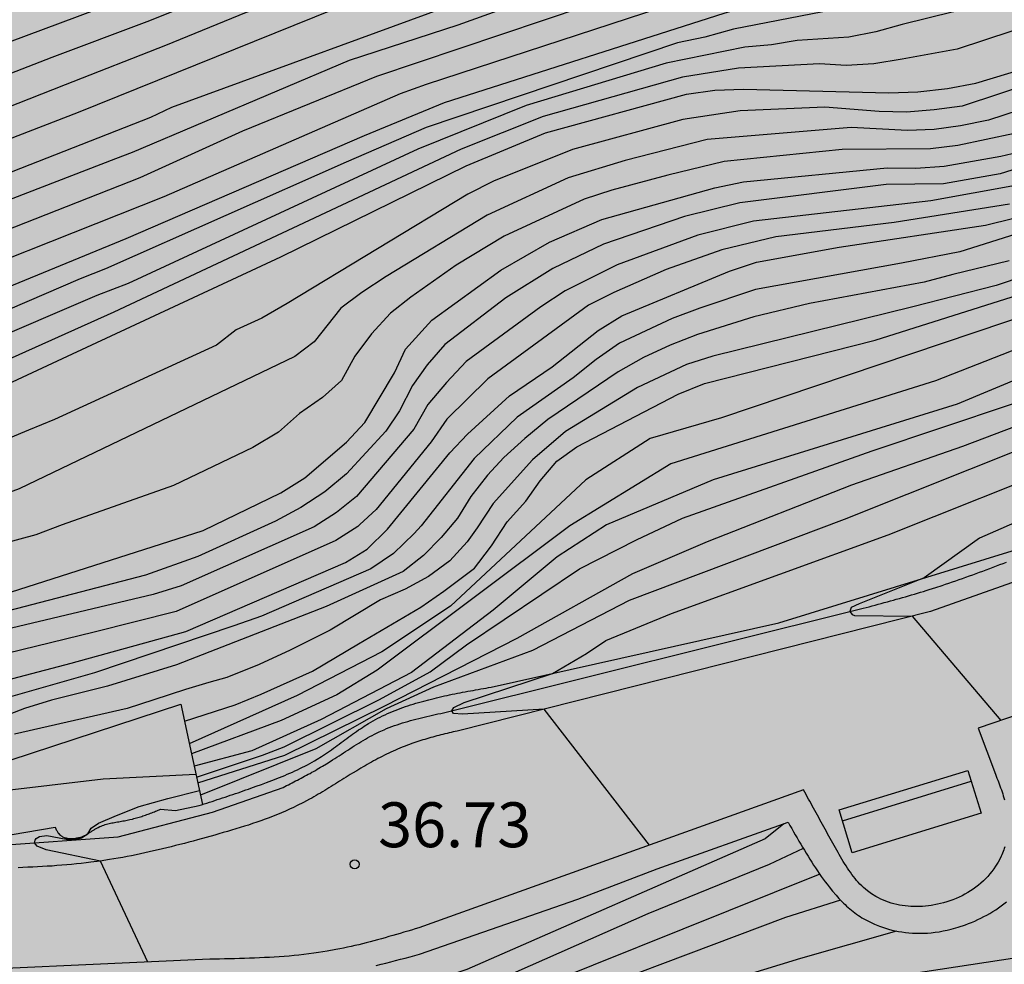
# Model space of a CAD drawing. Units: millimetres. Extents: x 581694 to 582044, y 4797040 to 4797290.
# Drawn here: x 581886 to 581903, y 4797223 to 4797239 of the extents above; entities that cross this region are included whole.
import ezdxf

# ---------------------------------------------------------------- set-up
doc = ezdxf.new("R2010")
doc.units = ezdxf.units.MM
for name, color, linetype in [('020104', 34, 'Continuous'), ('020107', 3, 'Continuous'), ('020204', 9, 'Continuous'), ('020308', 9, 'Continuous'), ('070105', 6, 'Continuous'), ('090202', 1, 'Continuous'), ('100115', 4, 'Continuous'), ('990504', 63, 'Continuous')]:
    doc.layers.add(name, color=color, linetype=linetype)
doc.layers.add('020105', color=24, linetype='Continuous', lineweight=30)
doc.styles.add('ARIAL', font='ARIAL.TTF', dxfattribs={"height": 1})

# ---------------------------------------------------------------- blocks, each defined once
blk = doc.blocks.new('COTAPU')
blk.add_circle((0, 0), 0.075)
blk = doc.blocks.new('BANCO')
blk.add_line((1.125, 0.1875), (-1.125, 0.1875))
blk.add_lwpolyline([(1.125, 0.75), (1.125, 0), (-1.125, 0), (-1.125, 0.75)], close=True)

msp = doc.modelspace()

# ---------------------------------------------------------------- hatches: boundary and pattern name
at = {"layer": '990504'}
msp.add_hatch(color=256, dxfattribs=at).paths.add_polyline_path([(582011.042, 4797290.145), (581836.901, 4797290.148), (581824.548, 4797276.81), (581811.749, 4797264.715), (581811.621, 4797264.459), (581812.772, 4797262.731), (581814.436, 4797262.475), (581817.764, 4797262.603), (581820.644, 4797262.987), (581823.716, 4797263.498), (581827.364, 4797264.202), (581832.74, 4797265.994), (581832.932, 4797266.57), (581847.716, 4797272.33), (581853.604, 4797276.361), (581861.091, 4797280.265), (581869.283, 4797281.289), (581876.195, 4797280.713), (581879.587, 4797278.409), (581877.987, 4797276.233), (581869.603, 4797273.033), (581864.099, 4797270.537), (581856.035, 4797268.49), (581847.908, 4797265.098), (581842.404, 4797263.754), (581834.596, 4797259.914), (581827.876, 4797258.059), (581819.556, 4797256.779), (581815.844, 4797256.075), (581812.452, 4797255.179), (581811.556, 4797253.259), (581815.716, 4797252.555), (581820.196, 4797252.491), (581839.332, 4797252.874), (581856.099, 4797256.522), (581854.051, 4797251.978), (581848.995, 4797250.122), (581837.347, 4797247.755), (581832.932, 4797247.051), (581825.891, 4797246.255), (581824.029, 4797246.085), (581817.291, 4797245.653), (581810.489, 4797245.435), (581802.423, 4797245.331), (581795.518, 4797245.6), (581788.422, 4797246.992), (581783.156, 4797248.412), (581770.974, 4797251.34), (581767.625, 4797252.258), (581764.363, 4797252.73), (581762.623, 4797252.902), (581761.157, 4797252.658), (581759.721, 4797252.244), (581757.457, 4797249.812), (581755.941, 4797248.732), (581755.017, 4797247.654), (581752.793, 4797245.597), (581751.319, 4797246.183), (581750.089, 4797246.595), (581749.577, 4797247.279), (581748.973, 4797250.606), (581746.765, 4797255.452), (581746.481, 4797255.78), (581746.123, 4797255.758), (581745.781, 4797255.7), (581745.233, 4797255.394), (581744.137, 4797253.998), (581732.663, 4797242.497), (581729.471, 4797238.247), (581729.497, 4797238.091), (581729.751, 4797237.501), (581730.059, 4797237.185), (581731.205, 4797236.543), (581739.053, 4797234.269), (581743.021, 4797232.885), (581744.911, 4797231.019), (581751.16, 4797224.671), (581752.59, 4797222.731), (581754.176, 4797219.901), (581754.454, 4797216.945), (581755.954, 4797215.261), (581759.75, 4797213.751), (581762.066, 4797213.069), (581766.036, 4797212.931), (581771.964, 4797213.245), (581776.605, 4797214.065), (581782.123, 4797214.911), (581791.939, 4797216.217), (581799.759, 4797218.172), (581806.685, 4797220.114), (581813.839, 4797222.998), (581822.344, 4797225.136), (581824.995, 4797225.292), (581825.827, 4797224.332), (581826.595, 4797222.156), (581826.659, 4797220.236), (581827.427, 4797218.316), (581828.579, 4797216.012), (581830.435, 4797215.628), (581834.147, 4797215.628), (581846.179, 4797219.659), (581857.314, 4797220.939), (581864.162, 4797208.523), (581868.77, 4797202.571), (581876.833, 4797199.627), (581904.481, 4797207.242), (581936.096, 4797223.177), (581959.584, 4797237.128), (581980.192, 4797254.919), (581992.288, 4797268.231), (582004.256, 4797284.678)])

# ---------------------------------------------------------------- linework, layer by layer
at = {"layer": '020104', "flags": 128}
for points, elevation in [([(581836.448, 4797224.514), (581837.602, 4797224.518), (581838.7, 4797224.636), (581839.671, 4797224.76), (581842.064, 4797225.244), (581850.743, 4797227.153), (581856.441, 4797228.686), (581860.69, 4797230.088), (581867.798, 4797232.225), (581870.163, 4797232.994), (581878.573, 4797235.84), (581880.386, 4797236.5), (581885.393, 4797238.489), (581887.761, 4797239.367), (581889.591, 4797240.089), (581894.226, 4797241.698), (581894.687, 4797241.837), (581902.58, 4797244.763), (581904.427, 4797245.492), (581907.532, 4797247), (581908.406, 4797247.343), (581912.301, 4797249.405), (581912.725, 4797249.649), (581919.046, 4797252.641)], 52), ([(581916.922, 4797251.085), (581912.901, 4797249.258), (581912.513, 4797249.019), (581912.114, 4797248.782), (581908.493, 4797246.942), (581908.072, 4797246.8), (581903.547, 4797244.708), (581896.63, 4797241.985), (581894.333, 4797241.206), (581891.059, 4797240.149), (581888.308, 4797239.048), (581886.718, 4797238.455), (581881.595, 4797236.457), (581877.448, 4797234.839), (581868.452, 4797231.931)], 51.5), ([(581923.075, 4797250.919), (581915.028, 4797247.125), (581911.073, 4797245.181), (581909.075, 4797244.214), (581904.545, 4797242.181), (581901.799, 4797241.058), (581898.577, 4797239.839), (581892.973, 4797238.003), (581892.538, 4797237.844), (581888.589, 4797236.124), (581884.014, 4797234.312), (581879.925, 4797232.636), (581879.478, 4797232.448), (581873.385, 4797230.46)], 48.5), ([(581918.272, 4797250.643), (581915.598, 4797249.437), (581910.673, 4797247.071), (581909.349, 4797246.491), (581908.839, 4797246.259), (581903.907, 4797243.973), (581901.183, 4797242.796), (581897.019, 4797241.129), (581893.751, 4797239.992), (581891.424, 4797239.256), (581887.161, 4797237.535), (581881.6, 4797235.387), (581877.884, 4797234.07), (581869.499, 4797231.189)], 50.5), ([(581916.97, 4797250.564), (581912.902, 4797248.746), (581912.085, 4797248.289), (581908.666, 4797246.601), (581908.273, 4797246.468), (581903.768, 4797244.343), (581901.08, 4797243.222), (581896.958, 4797241.612), (581894.663, 4797240.813), (581889.968, 4797239.205), (581888.619, 4797238.655), (581886.94, 4797237.995), (581882.379, 4797236.197), (581879.172, 4797234.984), (581877.327, 4797234.393), (581869.768, 4797231.796)], 51), ([(581917.669, 4797249.324), (581914.078, 4797247.767), (581912.367, 4797246.948), (581910.656, 4797246.067), (581909.033, 4797245.35), (581904.558, 4797243.267), (581901.814, 4797242.068), (581899.103, 4797241.007), (581893.498, 4797238.994), (581891.686, 4797238.401), (581888.063, 4797236.865), (581887.785, 4797236.758), (581879.447, 4797233.539), (581877.569, 4797232.904), (581870.051, 4797230.342)], 49.5), ([(581873.106, 4797229.852), (581878.755, 4797231.7), (581880.159, 4797232.175), (581882.905, 4797233.353), (581887.961, 4797235.431), (581891.941, 4797237.15), (581893.277, 4797237.701), (581897.95, 4797239.196), (581898.892, 4797239.481), (581904.027, 4797241.43), (581905.392, 4797241.99), (581910.778, 4797244.49), (581912.474, 4797245.412), (581912.895, 4797245.642), (581920.998, 4797249.35)], 48), ([(581917.094, 4797248.556), (581914.386, 4797247.357), (581913.02, 4797246.764), (581910.865, 4797245.607), (581909.054, 4797244.782), (581904.548, 4797242.72), (581901.855, 4797241.579), (581898.632, 4797240.331), (581896.32, 4797239.543), (581892.141, 4797238.133), (581889.906, 4797237.221), (581888.187, 4797236.441), (581882.613, 4797234.248), (581876.992, 4797232.218), (581872.771, 4797230.767)], 49), ([(581863.301, 4797225.11), (581876.52, 4797229.284), (581880.701, 4797230.715), (581882.956, 4797231.588), (581886.979, 4797233.463), (581890.546, 4797235.121), (581893.639, 4797236.645), (581894.963, 4797237.192), (581897.318, 4797237.838), (581897.792, 4797237.909), (581898.273, 4797237.926), (581900.699, 4797237.865), (581901.185, 4797237.881), (581901.678, 4797237.935), (581902.152, 4797238.026), (581903.996, 4797238.58), (581905.373, 4797239.129), (581905.807, 4797239.355), (581909.645, 4797241.593), (581911.739, 4797242.806), (581914.907, 4797244.16), (581915.784, 4797244.556), (581920.184, 4797246.893)], 46), ([(581917.53, 4797246.65), (581910.952, 4797243.484), (581908.063, 4797241.954), (581905.405, 4797240.599), (581902.694, 4797239.539), (581901.778, 4797239.214), (581900.92, 4797239.003), (581900.484, 4797238.881), (581900.029, 4797238.792), (581899.166, 4797238.737), (581898.74, 4797238.667), (581898.292, 4797238.623), (581896.982, 4797238.356), (581894.642, 4797237.649), (581892.831, 4797236.922), (581887.993, 4797234.68), (581887.474, 4797234.476), (581879.704, 4797231.15), (581879.243, 4797231.004), (581874.502, 4797229.505)], 47), ([(581917.925, 4797246.261), (581913.535, 4797244.135), (581911.813, 4797243.366), (581911.389, 4797243.16), (581908.552, 4797241.564), (581905.045, 4797239.709), (581904.138, 4797239.349), (581901.842, 4797238.594), (581900.924, 4797238.425), (581900.451, 4797238.349), (581899.988, 4797238.319), (581899.54, 4797238.349), (581898.19, 4797238.275), (581897.253, 4797238.123), (581894.923, 4797237.469), (581893.557, 4797236.924), (581887.753, 4797234.197), (581882.827, 4797231.987), (581880.534, 4797231.083), (581877.26, 4797229.921), (581868.242, 4797227.06)], 46.5), ([(581920.901, 4797241.975), (581912.834, 4797238.049), (581908.421, 4797236), (581907.389, 4797235.628), (581897.903, 4797232.435), (581896.715, 4797232.09), (581895.641, 4797231.399), (581893.379, 4797229.29), (581892.229, 4797228.523), (581890.817, 4797227.795), (581889.016, 4797226.99)], 39.5), ([(581920.768, 4797241.501), (581912.709, 4797237.634), (581908.206, 4797235.594), (581907.754, 4797235.418), (581905.654, 4797234.691), (581901.477, 4797233.054), (581897.06, 4797231.668), (581895.373, 4797230.632), (581892.152, 4797228.216), (581891.478, 4797227.805), (581890.549, 4797227.375), (581889.053, 4797226.819)], 39), ([(581917.337, 4797239.43), (581912.872, 4797237.329), (581908.843, 4797235.519), (581908.119, 4797235.208), (581907.069, 4797234.845), (581901.841, 4797232.661), (581897.765, 4797231.399), (581895.985, 4797230.648), (581895.162, 4797230.111), (581894.088, 4797229.222), (581892.727, 4797228.177), (581891.219, 4797227.392), (581890.062, 4797226.871), (581889.097, 4797226.615)], 38.5), ([(581889.136, 4797226.433), (581890.239, 4797226.8), (581890.602, 4797226.939), (581892.195, 4797227.73), (581893.039, 4797228.19), (581893.648, 4797228.639), (581895.533, 4797229.91), (581896.485, 4797230.396), (581897.251, 4797230.758), (581900.418, 4797231.884), (581902.747, 4797232.661), (581904.009, 4797233.049), (581905.002, 4797233.372), (581906.022, 4797233.822), (581907.011, 4797234.274), (581908.197, 4797234.831), (581908.625, 4797235.002), (581909.48, 4797235.301), (581912.288, 4797236.625), (581913.143, 4797236.926), (581917.284, 4797239.011)], 38), ([(581905.629, 4797238.866), (581901.926, 4797237.642), (581901.458, 4797237.578), (581900.992, 4797237.539), (581900.536, 4797237.553), (581899.631, 4797237.623), (581898.218, 4797237.562), (581897.261, 4797237.42), (581895.416, 4797236.915), (581894.099, 4797236.388), (581893.665, 4797236.172), (581890.648, 4797234.343), (581890.229, 4797234.101), (581889.8, 4797233.902), (581889.469, 4797233.65), (581886.764, 4797232.405), (581886.328, 4797232.228), (581884.179, 4797231.33), (581879.544, 4797229.712), (581874.309, 4797228.14)], 45.5), ([(581918.609, 4797238.156), (581916.266, 4797237.568), (581915.386, 4797237.16), (581914.596, 4797236.773), (581909.698, 4797234.407), (581909.09, 4797234.207), (581908.902, 4797234.111), (581905.215, 4797232.835), (581899.953, 4797230.736), (581896.361, 4797229.38), (581894.746, 4797228.545), (581893.092, 4797227.935), (581892.306, 4797227.572), (581891.127, 4797226.907), (581889.202, 4797226.129)], 37), ([(581896.699, 4797225.295), (581894.943, 4797227.569), (581893.578, 4797227.481), (581893.429, 4797227.493), (581893.4, 4797227.541), (581893.435, 4797227.594), (581893.608, 4797227.678), (581895.08, 4797228.162), (581895.651, 4797228.497), (581895.973, 4797228.713), (581897.071, 4797229.165), (581900.685, 4797230.478), (581909.993, 4797234.189), (581914.372, 4797236.145), (581914.633, 4797236.322), (581914.827, 4797236.428), (581915.012, 4797236.615), (581915.198, 4797236.735), (581915.724, 4797237.075), (581915.778, 4797237.1), (581916.733, 4797237.364)], 36.5), ([(581902.797, 4797237.186), (581901.85, 4797236.983), (581901.397, 4797236.928), (581899.918, 4797236.917), (581897.949, 4797236.718), (581897.009, 4797236.486), (581896.072, 4797236.238), (581895.611, 4797236.084), (581894.275, 4797235.471), (581893.471, 4797234.984), (581892.714, 4797234.45), (581892.376, 4797234.182), (581892.059, 4797233.836), (581891.779, 4797233.466), (581891.555, 4797233.06), (581891.243, 4797232.771), (581890.859, 4797232.505), (581890.506, 4797232.192), (581890.078, 4797231.936), (581888.751, 4797231.306), (581886.894, 4797230.645), (581886.455, 4797230.481), (581885.111, 4797230.118)], 44.5), ([(581903.958, 4797236.952), (581902.558, 4797236.51), (581901.61, 4797236.341), (581900.656, 4797236.331), (581898.211, 4797236.028), (581897.287, 4797235.796), (581895.931, 4797235.333), (581895.089, 4797234.931), (581894.304, 4797234.439), (581893.281, 4797233.66), (581892.989, 4797233.321), (581892.746, 4797232.973), (581892.524, 4797232.549), (581892.298, 4797232.21), (581891.641, 4797231.499), (581891.28, 4797231.196), (581890.88, 4797230.938), (581890.454, 4797230.708), (581889.159, 4797230.119), (581888.285, 4797229.807), (581884.493, 4797228.819)], 43.5), ([(581916.536, 4797236.953), (581916.33, 4797236.927), (581916.126, 4797236.923), (581915.912, 4797236.897), (581915.55, 4797236.729), (581915.384, 4797236.603), (581915.258, 4797236.435), (581914.972, 4797236.157), (581914.743, 4797236.001), (581914.249, 4797235.712), (581910.413, 4797234.016), (581902.213, 4797230.426), (581901.29, 4797229.759), (581900.203, 4797229.327), (581900.071, 4797229.268), (581900.046, 4797229.196), (581900.084, 4797229.149), (581900.124, 4797229.129), (581901.086, 4797229.123), (581902.568, 4797227.376)], 36), ([(581872.106, 4797226.024), (581878.738, 4797228.022), (581881.693, 4797228.533), (581886.029, 4797229.521), (581889.249, 4797230.551), (581890.544, 4797231.18), (581890.943, 4797231.431), (581891.639, 4797232.027), (581891.949, 4797232.353), (581892.441, 4797233.187), (581892.625, 4797233.581), (581893.064, 4797234.063), (581894.216, 4797234.899), (581895.034, 4797235.368), (581895.904, 4797235.748), (581897.793, 4797236.275), (581898.272, 4797236.374), (581900.669, 4797236.608), (581901.147, 4797236.604), (581901.623, 4797236.636), (581902.571, 4797236.806), (581903.042, 4797236.918)], 44), ([(581906.101, 4797236.537), (581901.884, 4797235.206), (581900.91, 4797235.015), (581898.474, 4797234.576), (581897.544, 4797234.265), (581897.081, 4797234.091), (581896.2, 4797233.68), (581895.811, 4797233.407), (581895.425, 4797233.101), (581894.49, 4797232.444), (581893.772, 4797231.754), (581892.886, 4797230.629), (581892.774, 4797230.504), (581892.426, 4797230.166), (581892.047, 4797229.914), (581890.222, 4797229.118), (581889.761, 4797228.96), (581887.431, 4797228.175), (581885.01, 4797227.483), (581881.612, 4797226.926), (581877.25, 4797225.986), (581874.381, 4797225.278)], 41.5), ([(581902.817, 4797236.314), (581901.403, 4797236.058), (581898.437, 4797235.718), (581897.508, 4797235.486), (581896.159, 4797234.992), (581895.291, 4797234.553), (581894.885, 4797234.287), (581893.641, 4797233.373), (581893.309, 4797233.022), (581893, 4797232.657), (581892.768, 4797232.242), (581891.809, 4797231.119), (581891.476, 4797230.85), (581891.099, 4797230.612), (581888.878, 4797229.625), (581888.414, 4797229.485), (581881.214, 4797227.771), (581876.851, 4797226.77), (581874.037, 4797226.092)], 43), ([(581874.079, 4797225.51), (581876.433, 4797226.069), (581881.296, 4797227.103), (581884.641, 4797227.705), (581887.044, 4797228.337), (581888.96, 4797228.863), (581891.624, 4797230.019), (581891.986, 4797230.24), (581892.324, 4797230.576), (581893.365, 4797231.849), (581893.663, 4797232.162), (581894.361, 4797232.799), (581895.076, 4797233.288), (581895.843, 4797233.892), (581896.237, 4797234.14), (581898.037, 4797234.886), (581898.491, 4797235.035), (581899.871, 4797235.287), (581902.313, 4797235.654), (581903.711, 4797235.999)], 42), ([(581906.716, 4797236.071), (581902.494, 4797234.646), (581901.1, 4797234.287), (581897.757, 4797233.466), (581897.32, 4797233.325), (581896.503, 4797232.941), (581895.301, 4797232.203), (581894.748, 4797231.734), (581894.092, 4797231.005), (581893.826, 4797230.596), (581893.656, 4797230.362), (581893.365, 4797230.047), (581893.012, 4797229.785), (581892.62, 4797229.569), (581892.21, 4797229.395), (581891.371, 4797228.886), (581890.7, 4797228.55), (581890.18, 4797228.315), (581889.643, 4797228.097), (581889.341, 4797228.013), (581888.955, 4797227.895), (581888.421, 4797227.721), (581887.978, 4797227.578), (581886.096, 4797227.147)], 40.5), ([(581902.708, 4797235.059), (581901.768, 4797234.828), (581901.288, 4797234.699), (581899.375, 4797234.343), (581898.442, 4797234.119), (581897.503, 4797233.825), (581897.046, 4797233.649), (581896.603, 4797233.439), (581896.176, 4797233.201), (581895.002, 4797232.406), (581894.619, 4797232.089), (581894.27, 4797231.771), (581893.998, 4797231.478), (581893.72, 4797231.121), (581893.493, 4797230.755), (581893.223, 4797230.432), (581892.926, 4797230.133), (581892.586, 4797229.864), (581891.304, 4797229.28), (581888.8, 4797228.307), (581887.65, 4797227.95), (581886.716, 4797227.72), (581886.262, 4797227.576), (581885.378, 4797227.237)], 41), ([(581888.324, 4797223.342), (581887.532, 4797225.03), (581886.626, 4797225.219), (581886.475, 4797225.278), (581886.45, 4797225.308), (581886.432, 4797225.333), (581886.442, 4797225.378), (581886.458, 4797225.404), (581886.515, 4797225.441), (581886.635, 4797225.454), (581886.957, 4797225.396), (581887.151, 4797225.398), (581887.218, 4797225.418), (581887.32, 4797225.486), (581887.375, 4797225.579), (581887.5, 4797225.66), (581887.801, 4797225.793), (581888.18, 4797225.94), (581888.655, 4797226.076), (581889.185, 4797226.208)], 37), ([(581899.27, 4797225.241), (581898.698, 4797224.971), (581896.675, 4797224.146), (581893.991, 4797222.963), (581892.687, 4797222.447), (581886.117, 4797220.473), (581882.65, 4797219.702), (581874.888, 4797217.501), (581867.652, 4797214.641), (581864.411, 4797213.496), (581856.17, 4797209.969), (581855.723, 4797209.847), (581855.269, 4797209.744), (581854.792, 4797209.694), (581850.333, 4797209.771), (581849.858, 4797209.788), (581847.536, 4797209.499), (581846.977, 4797209.338), (581845.015, 4797208.693), (581843.411, 4797208.132), (581839.719, 4797207.128)], 34.5), ([(581899.546, 4797224.809), (581898.781, 4797224.502), (581894.235, 4797222.679), (581886.731, 4797220.07), (581882.981, 4797218.987), (581875.769, 4797217.281), (581866.872, 4797214.019), (581864.593, 4797213.197), (581861.891, 4797212.081), (581859.701, 4797211.074), (581858.823, 4797210.64), (581856.101, 4797209.562), (581855.647, 4797209.438), (581854.698, 4797209.31), (581851.726, 4797209.332), (581849.762, 4797209.433), (581849.272, 4797209.381), (581847.846, 4797209.16), (581847.308, 4797209.007), (581845.918, 4797208.553), (581844.073, 4797207.991), (581840.775, 4797207.028)], 34), ([(581899.894, 4797224.376), (581898.973, 4797224.089), (581894.479, 4797222.395), (581890.382, 4797220.787), (581887.539, 4797219.889), (581884.851, 4797218.932), (581876.044, 4797216.895), (581865.659, 4797213.256), (581865.197, 4797213.068), (581861.499, 4797211.566), (581860.185, 4797210.924), (581858.436, 4797210.054), (581856.659, 4797209.367), (581856.208, 4797209.201), (581855.747, 4797209.072), (581854.794, 4797208.936), (581854.312, 4797208.909), (581851.402, 4797208.958), (581850.449, 4797209.067), (581849.982, 4797209.094), (581849.524, 4797209.044), (581847.639, 4797208.675), (581845.413, 4797208.099), (581841.617, 4797206.792)], 33.5), ([(581900.829, 4797223.86), (581899.221, 4797223.4), (581893.716, 4797221.713), (581889.595, 4797220.089), (581887.659, 4797219.372), (581885.236, 4797218.601), (581876.98, 4797216.455), (581865.557, 4797212.847), (581865.098, 4797212.666), (581861.893, 4797211.384), (581858.391, 4797209.634), (581856.134, 4797208.763), (581855.654, 4797208.693), (581854.693, 4797208.553), (581854.21, 4797208.529), (581851.797, 4797208.559), (581850.363, 4797208.733), (581849.886, 4797208.732), (581848.459, 4797208.467), (581847.971, 4797208.344), (581845.62, 4797207.713), (581844.04, 4797207.208)], 33)]:
    msp.add_lwpolyline(points, dxfattribs=dict(at, elevation=elevation))
at = {"layer": '020105', "flags": 128}
for points, elevation in [([(581869.68, 4797230.725), (581876.716, 4797233.169), (581880.027, 4797234.278), (581883.3, 4797235.466), (581888.373, 4797237.455), (581888.725, 4797237.626), (581893.871, 4797239.509), (581895.725, 4797240.15), (581901.242, 4797242.336), (581910.708, 4797246.636), (581914.739, 4797248.505), (581923.761, 4797252.629)], 50), ([(581919.376, 4797248.096), (581912.706, 4797244.936), (581911.876, 4797244.498), (581911.46, 4797244.275), (581908.015, 4797242.528), (581907.573, 4797242.344), (581907.152, 4797242.127), (581906.737, 4797241.941), (581906.34, 4797241.729), (581902.201, 4797240.042), (581900.423, 4797239.437), (581899.97, 4797239.287), (581898.103, 4797238.927), (581897.627, 4797238.793), (581897.17, 4797238.698), (581892.972, 4797237.282), (581891.635, 4797236.703), (581887.618, 4797234.922), (581887.194, 4797234.754), (581882.166, 4797232.588), (581879.889, 4797231.628), (581878.079, 4797231.06), (581868.174, 4797227.868)], 47.5), ([(581888.935, 4797227.368), (581889.783, 4797227.641), (581890.218, 4797227.815), (581891.073, 4797228.2), (581891.843, 4797228.66), (581892.884, 4797229.271), (581893.264, 4797229.54), (581893.777, 4797229.924), (581893.849, 4797230.019), (581894.061, 4797230.297), (581894.325, 4797230.694), (581894.634, 4797231.043), (581894.878, 4797231.379), (581895.156, 4797231.709), (581895.486, 4797231.951), (581897.179, 4797232.83), (581897.621, 4797233.005), (581900.471, 4797233.731), (581905.153, 4797235.21), (581909.325, 4797236.7), (581910.232, 4797237.073), (581915.541, 4797239.754), (581925.782, 4797244.794)], 40), ([(581889.157, 4797226.337), (581890.613, 4797226.801), (581892.279, 4797227.622), (581894.491, 4797228.754), (581896.425, 4797229.832), (581897.673, 4797230.37), (581900.082, 4797231.317), (581901.933, 4797231.963), (581904.094, 4797232.777), (581905.552, 4797233.28), (581906.758, 4797233.808), (581910.464, 4797235.173), (581918.371, 4797238.888)], 37.5), ([(581905.673, 4797238.484), (581902.362, 4797237.407), (581901.898, 4797237.314), (581901.457, 4797237.252), (581901.013, 4797237.236), (581900.072, 4797237.283), (581897.664, 4797237.083), (581896.296, 4797236.733), (581895.342, 4797236.443), (581893.99, 4797235.821), (581892.305, 4797234.793), (581891.898, 4797234.53), (581891.546, 4797234.266), (581891.102, 4797233.702), (581890.779, 4797233.456), (581886.172, 4797231.246), (581885.731, 4797231.087), (581884.456, 4797230.661), (581879.266, 4797229.125), (581874.051, 4797227.584)], 45), ([(581902.713, 4797236.004), (581900.79, 4797235.697), (581898.814, 4797235.459), (581897.912, 4797235.241), (581896.98, 4797234.909), (581896.107, 4797234.528), (581895.682, 4797234.315), (581894.001, 4797233.086), (581893.317, 4797232.409), (581893.054, 4797232.03), (581892.138, 4797230.901), (581891.865, 4797230.65), (581891.829, 4797230.617), (581891.462, 4797230.382), (581888.798, 4797229.197), (581887.429, 4797228.853), (581882.112, 4797227.556), (581881.64, 4797227.48), (581877.043, 4797226.478), (581874.691, 4797225.938)], 42.5), ([(581915.035, 4797228.605), (581913.988, 4797228.219), (581911.812, 4797228.01), (581909.841, 4797227.501), (581907.802, 4797226.481), (581904.85, 4797224.755), (581904.373, 4797224.208), (581903.092, 4797223.451), (581900.53, 4797223.065), (581896.716, 4797222.031), (581896.255, 4797221.849), (581895.303, 4797221.578), (581894.86, 4797221.379), (581894.436, 4797221.142), (581893.999, 4797220.927), (581889.413, 4797219.123), (581887.991, 4797218.7), (581883.701, 4797217.533), (581883.047, 4797217.376)], 32.5), ([(581889.127, 4797226.476), (581887.579, 4797226.398), (581883.987, 4797225.974), (581882.587, 4797225.587), (581881.426, 4797225.347), (581879.509, 4797224.846), (581879.396, 4797224.726), (581879.375, 4797224.534), (581879.446, 4797224.468), (581879.663, 4797224.418), (581880.683, 4797224.383), (581881.181, 4797223.681), (581881.707, 4797222.88)], 37.5), ([(581898.945, 4797225.651), (581898.634, 4797225.399), (581893.653, 4797223.216), (581893.183, 4797223.063), (581887.548, 4797221.74), (581882.044, 4797220.253)], 35)]:
    msp.add_lwpolyline(points, dxfattribs=dict(at, elevation=elevation))
at = {"layer": '020107'}
for points in [[(581892.798, 4797227.665, 36.606), (581892.842, 4797227.677, 36.605), (581892.886, 4797227.69, 36.603), (581892.93, 4797227.702, 36.602), (581893.017, 4797227.725, 36.6), (581893.104, 4797227.747, 36.598), (581893.147, 4797227.757, 36.597), (581893.19, 4797227.768, 36.596), (581893.234, 4797227.778, 36.595), (581893.277, 4797227.787, 36.594), (581893.32, 4797227.797, 36.593), (581893.364, 4797227.806, 36.592), (581893.407, 4797227.815, 36.591), (581893.45, 4797227.824, 36.59), (581893.494, 4797227.832, 36.589), (581893.537, 4797227.841, 36.588), (581893.58, 4797227.849, 36.587), (581893.624, 4797227.857, 36.586), (581893.667, 4797227.865, 36.585), (581893.711, 4797227.873, 36.585), (581893.754, 4797227.881, 36.584), (581893.798, 4797227.889, 36.583), (581893.841, 4797227.896, 36.582), (581893.885, 4797227.904, 36.581), (581893.928, 4797227.911, 36.58), (581893.972, 4797227.919, 36.58), (581894.015, 4797227.927, 36.579), (581894.059, 4797227.934, 36.578), (581898.861, 4797229.008, 36.223), (581903.804, 4797230.536, 35.773)], [(581889.235, 4797225.974, 36.837), (581889.266, 4797225.984, 36.834), (581889.309, 4797225.999, 36.829), (581889.353, 4797226.013, 36.825), (581889.396, 4797226.027, 36.82), (581889.44, 4797226.041, 36.815), (581889.483, 4797226.056, 36.811), (581889.527, 4797226.07, 36.806), (581889.57, 4797226.084, 36.802), (581889.613, 4797226.099, 36.797), (581889.657, 4797226.113, 36.793), (581889.7, 4797226.128, 36.788), (581889.744, 4797226.142, 36.784), (581889.787, 4797226.157, 36.78), (581889.83, 4797226.172, 36.775), (581889.874, 4797226.187, 36.771), (581889.917, 4797226.202, 36.767), (581889.96, 4797226.217, 36.762), (581890.004, 4797226.232, 36.758), (581890.046, 4797226.247, 36.754), (581890.089, 4797226.263, 36.75), (581890.133, 4797226.278, 36.746), (581890.219, 4797226.31, 36.738), (581890.306, 4797226.342, 36.73), (581890.35, 4797226.358, 36.726), (581890.393, 4797226.375, 36.723), (581890.437, 4797226.392, 36.719), (581890.48, 4797226.409, 36.715), (581890.523, 4797226.426, 36.712), (581890.566, 4797226.443, 36.708), (581890.609, 4797226.461, 36.705), (581890.652, 4797226.479, 36.701), (581890.695, 4797226.498, 36.698), (581890.737, 4797226.517, 36.695), (581890.78, 4797226.536, 36.692), (581890.822, 4797226.555, 36.689), (581890.864, 4797226.575, 36.686), (581890.905, 4797226.596, 36.683), (581890.946, 4797226.617, 36.68), (581890.988, 4797226.638, 36.677), (581891.028, 4797226.66, 36.675), (581891.069, 4797226.683, 36.672), (581891.109, 4797226.706, 36.67), (581891.149, 4797226.73, 36.667), (581891.222, 4797226.775, 36.663), (581891.293, 4797226.822, 36.659), (581891.326, 4797226.844, 36.658), (581891.359, 4797226.867, 36.656), (581891.391, 4797226.89, 36.654), (581891.424, 4797226.913, 36.653), (581891.456, 4797226.936, 36.651), (581891.488, 4797226.96, 36.65), (581891.52, 4797226.984, 36.649), (581891.552, 4797227.008, 36.647), (581891.583, 4797227.031, 36.646), (581891.615, 4797227.055, 36.645), (581891.647, 4797227.079, 36.644), (581891.679, 4797227.103, 36.642), (581891.711, 4797227.127, 36.641), (581891.743, 4797227.15, 36.64), (581891.775, 4797227.173, 36.639), (581891.808, 4797227.196, 36.638), (581891.84, 4797227.219, 36.637), (581891.873, 4797227.241, 36.636), (581891.906, 4797227.263, 36.634), (581891.939, 4797227.285, 36.633), (581892.011, 4797227.329, 36.631), (581892.085, 4797227.372, 36.628), (581892.124, 4797227.394, 36.627), (581892.164, 4797227.415, 36.626), (581892.205, 4797227.436, 36.624), (581892.245, 4797227.456, 36.623), (581892.286, 4797227.475, 36.622), (581892.328, 4797227.494, 36.62), (581892.369, 4797227.512, 36.619), (581892.411, 4797227.529, 36.618), (581892.453, 4797227.546, 36.616), (581892.496, 4797227.563, 36.615), (581892.538, 4797227.579, 36.614), (581892.581, 4797227.594, 36.612), (581892.624, 4797227.609, 36.611), (581892.668, 4797227.624, 36.61), (581892.711, 4797227.638, 36.608), (581892.754, 4797227.651, 36.607), (581892.798, 4797227.665, 36.606)], [(581888.284, 4797225.798, 36.902), (581888.306, 4797225.806, 36.901), (581888.327, 4797225.813, 36.899), (581888.348, 4797225.821, 36.897), (581888.369, 4797225.829, 36.896), (581888.39, 4797225.837, 36.894), (581888.411, 4797225.845, 36.893), (581888.432, 4797225.853, 36.891), (581888.453, 4797225.862, 36.889), (581888.473, 4797225.87, 36.888), (581888.494, 4797225.878, 36.886), (581888.515, 4797225.887, 36.885), (581888.536, 4797225.895, 36.883), (581888.787, 4797225.877, 36.864), (581889.179, 4797225.956, 36.843), (581889.222, 4797225.97, 36.838), (581889.235, 4797225.974, 36.837)], [(581886.818, 4797225.509, 37.033), (581886.821, 4797225.505, 37.033), (581886.825, 4797225.501, 37.032), (581886.828, 4797225.496, 37.032), (581886.831, 4797225.492, 37.032), (581886.835, 4797225.488, 37.032), (581886.848, 4797225.473, 37.032), (581886.863, 4797225.46, 37.031), (581886.875, 4797225.451, 37.031), (581886.887, 4797225.443, 37.03), (581886.9, 4797225.436, 37.03), (581886.914, 4797225.429, 37.029), (581886.928, 4797225.424, 37.028), (581886.943, 4797225.419, 37.028), (581886.958, 4797225.415, 37.027), (581886.974, 4797225.411, 37.026), (581886.99, 4797225.409, 37.025), (581887.006, 4797225.407, 37.024), (581887.023, 4797225.406, 37.023), (581887.039, 4797225.405, 37.022), (581887.056, 4797225.405, 37.021), (581887.073, 4797225.406, 37.02), (581887.09, 4797225.407, 37.018), (581887.107, 4797225.409, 37.017), (581887.123, 4797225.412, 37.016), (581887.14, 4797225.415, 37.015), (581887.156, 4797225.418, 37.013), (581887.172, 4797225.422, 37.012), (581887.202, 4797225.431, 37.009), (581887.23, 4797225.441, 37.006), (581887.243, 4797225.447, 37.005), (581887.255, 4797225.452, 37.004), (581887.268, 4797225.458, 37.002), (581887.28, 4797225.464, 37.001), (581887.292, 4797225.47, 37), (581887.303, 4797225.477, 36.998), (581887.315, 4797225.484, 36.997), (581887.327, 4797225.49, 36.995), (581887.338, 4797225.497, 36.994), (581887.349, 4797225.505, 36.992), (581887.36, 4797225.512, 36.991), (581887.371, 4797225.519, 36.99), (581887.382, 4797225.526, 36.988), (581887.393, 4797225.533, 36.987), (581887.404, 4797225.54, 36.985), (581887.416, 4797225.547, 36.984), (581887.427, 4797225.554, 36.982), (581887.438, 4797225.561, 36.981), (581887.449, 4797225.567, 36.979), (581887.46, 4797225.574, 36.978), (581887.491, 4797225.591, 36.974), (581887.523, 4797225.606, 36.97), (581887.544, 4797225.615, 36.968), (581887.565, 4797225.623, 36.965), (581887.587, 4797225.631, 36.963), (581887.609, 4797225.638, 36.961), (581887.631, 4797225.644, 36.958), (581887.653, 4797225.65, 36.956), (581887.676, 4797225.656, 36.954), (581887.698, 4797225.661, 36.951), (581887.721, 4797225.666, 36.949), (581887.744, 4797225.67, 36.947), (581887.767, 4797225.675, 36.945), (581887.791, 4797225.679, 36.943), (581887.814, 4797225.683, 36.941), (581887.837, 4797225.687, 36.939), (581887.861, 4797225.691, 36.937), (581887.884, 4797225.695, 36.935), (581887.908, 4797225.699, 36.933), (581887.931, 4797225.703, 36.931), (581887.955, 4797225.707, 36.929), (581887.978, 4797225.712, 36.927), (581888.023, 4797225.722, 36.923), (581888.068, 4797225.732, 36.919), (581888.09, 4797225.738, 36.918), (581888.112, 4797225.744, 36.916), (581888.134, 4797225.75, 36.914), (581888.156, 4797225.756, 36.912), (581888.178, 4797225.762, 36.911), (581888.199, 4797225.769, 36.909), (581888.221, 4797225.776, 36.907), (581888.242, 4797225.783, 36.906), (581888.263, 4797225.791, 36.904), (581888.284, 4797225.798, 36.902)], [(581885.79, 4797225.43, 37.128), (581886.774, 4797225.595, 37.033)], [(581886.774, 4797225.595, 37.033), (581886.776, 4797225.59, 37.033), (581886.779, 4797225.585, 37.033), (581886.781, 4797225.579, 37.033), (581886.784, 4797225.574, 37.033), (581886.786, 4797225.569, 37.033), (581886.789, 4797225.564, 37.033), (581886.791, 4797225.558, 37.033), (581886.794, 4797225.553, 37.033), (581886.796, 4797225.548, 37.033), (581886.799, 4797225.543, 37.033), (581886.801, 4797225.538, 37.033)], [(581886.801, 4797225.538, 37.033), (581886.818, 4797225.509, 37.033)]]:
    msp.add_polyline3d(points, dxfattribs=at)
at = {"layer": '070105'}
for points in [[(581922.248, 4797234.091, 34.23), (581902.191, 4797227.247, 36.027), (581902.479, 4797226.481, 36.024), (581902.492, 4797226.448, 36.023), (581902.504, 4797226.416, 36.021), (581902.517, 4797226.383, 36.02), (581902.53, 4797226.351, 36.018), (581902.542, 4797226.318, 36.017), (581902.554, 4797226.285, 36.016), (581902.566, 4797226.253, 36.014), (581902.578, 4797226.22, 36.013), (581902.59, 4797226.187, 36.012), (581902.601, 4797226.154, 36.01), (581902.611, 4797226.121, 36.009), (581902.621, 4797226.088, 36.008), (581902.631, 4797226.055, 36.007)], [(581875.072, 4797224.026, 37.812), (581875.147, 4797224.046, 37.803), (581875.222, 4797224.066, 37.795), (581875.297, 4797224.086, 37.786), (581878.732, 4797225.178, 37.669), (581882.241, 4797225.613, 37.741), (581885.661, 4797226.597, 38.297), (581888.873, 4797227.653, 39.351), (581889.053, 4797226.819, 38.065), (581889.235, 4797225.974, 36.762)], [(581902.635, 4797225.269, 35.994), (581902.627, 4797225.242, 35.993), (581902.617, 4797225.215, 35.993), (581902.607, 4797225.189, 35.993), (581902.597, 4797225.162, 35.993), (581902.586, 4797225.136, 35.992), (581902.574, 4797225.11, 35.992), (581902.561, 4797225.085, 35.992), (581902.524, 4797225.012, 35.991), (581902.482, 4797224.943, 35.989), (581902.452, 4797224.898, 35.988), (581902.421, 4797224.856, 35.987), (581902.388, 4797224.814, 35.985), (581902.353, 4797224.774, 35.984), (581902.316, 4797224.735, 35.982), (581902.278, 4797224.697, 35.981), (581902.238, 4797224.661, 35.979), (581902.196, 4797224.626, 35.978), (581902.154, 4797224.593, 35.976), (581902.109, 4797224.561, 35.975), (581902.064, 4797224.531, 35.974), (581902.018, 4797224.503, 35.973), (581901.97, 4797224.476, 35.972), (581901.921, 4797224.45, 35.971), (581901.872, 4797224.426, 35.97), (581901.821, 4797224.404, 35.97), (581901.77, 4797224.384, 35.97), (581901.718, 4797224.365, 35.97), (581901.665, 4797224.349, 35.97), (581901.612, 4797224.334, 35.971), (581901.511, 4797224.309, 35.973), (581901.408, 4797224.29, 35.977), (581901.36, 4797224.283, 35.979), (581901.311, 4797224.278, 35.981), (581901.262, 4797224.273, 35.984), (581901.213, 4797224.271, 35.986), (581901.165, 4797224.269, 35.989), (581901.116, 4797224.27, 35.992), (581901.067, 4797224.271, 35.995), (581901.019, 4797224.275, 35.999), (581900.971, 4797224.279, 36.002), (581900.923, 4797224.286, 36.006), (581900.876, 4797224.294, 36.01), (581900.83, 4797224.303, 36.014), (581900.784, 4797224.314, 36.017), (581900.738, 4797224.327, 36.021), (581900.694, 4797224.341, 36.025), (581900.65, 4797224.357, 36.029), (581900.607, 4797224.374, 36.033), (581900.565, 4797224.393, 36.037), (581900.524, 4797224.413, 36.041), (581900.484, 4797224.436, 36.045), (581900.41, 4797224.481, 36.052), (581900.341, 4797224.533, 36.058), (581900.308, 4797224.559, 36.062), (581900.277, 4797224.586, 36.065), (581900.247, 4797224.615, 36.068), (581900.217, 4797224.645, 36.071), (581900.189, 4797224.675, 36.074), (581900.161, 4797224.707, 36.076), (581900.134, 4797224.739, 36.079), (581900.107, 4797224.773, 36.082), (581900.082, 4797224.807, 36.085), (581900.056, 4797224.842, 36.088), (581900.032, 4797224.877, 36.091), (581900.008, 4797224.913, 36.094), (581899.984, 4797224.95, 36.097), (581899.961, 4797224.987, 36.101), (581899.938, 4797225.024, 36.104), (581899.916, 4797225.061, 36.107), (581899.894, 4797225.099, 36.111), (581899.872, 4797225.137, 36.114), (581899.851, 4797225.175, 36.118), (581899.829, 4797225.213, 36.122), (581899.786, 4797225.291, 36.13), (581899.743, 4797225.368, 36.139), (581899.721, 4797225.408, 36.144), (581899.699, 4797225.447, 36.149), (581899.677, 4797225.487, 36.154), (581899.655, 4797225.526, 36.159), (581899.634, 4797225.565, 36.164), (581899.612, 4797225.604, 36.17), (581899.591, 4797225.643, 36.175), (581899.569, 4797225.682, 36.181), (581899.548, 4797225.72, 36.187), (581899.527, 4797225.759, 36.193), (581899.505, 4797225.797, 36.199), (581899.484, 4797225.836, 36.205), (581899.463, 4797225.874, 36.211), (581899.442, 4797225.913, 36.218), (581899.421, 4797225.951, 36.224), (581899.4, 4797225.99, 36.23), (581899.379, 4797226.028, 36.237), (581899.358, 4797226.066, 36.243), (581899.337, 4797226.104, 36.25), (581899.316, 4797226.143, 36.256), (581899.295, 4797226.181, 36.263), (581899.274, 4797226.219, 36.269), (581892.852, 4797223.914, 36.721), (581892.789, 4797223.895, 36.726), (581892.727, 4797223.877, 36.73), (581892.664, 4797223.858, 36.735), (581892.601, 4797223.84, 36.739), (581892.538, 4797223.821, 36.744), (581892.476, 4797223.803, 36.749), (581892.413, 4797223.785, 36.753), (581892.35, 4797223.767, 36.758), (581892.287, 4797223.749, 36.762), (581892.224, 4797223.731, 36.767), (581892.161, 4797223.714, 36.772), (581892.098, 4797223.697, 36.776), (581892.035, 4797223.681, 36.781), (581891.972, 4797223.664, 36.786), (581891.909, 4797223.648, 36.79), (581891.846, 4797223.633, 36.795), (581891.783, 4797223.618, 36.799), (581891.719, 4797223.603, 36.804), (581891.656, 4797223.589, 36.809), (581891.592, 4797223.576, 36.813), (581891.529, 4797223.563, 36.818), (581891.465, 4797223.551, 36.823), (581891.32, 4797223.524, 36.833), (581891.174, 4797223.501, 36.844), (581891.093, 4797223.489, 36.85), (581891.011, 4797223.478, 36.856), (581890.929, 4797223.468, 36.862), (581890.847, 4797223.459, 36.868), (581890.765, 4797223.451, 36.874), (581890.683, 4797223.443, 36.88), (581890.6, 4797223.437, 36.886), (581890.518, 4797223.43, 36.892), (581890.435, 4797223.425, 36.898), (581890.353, 4797223.42, 36.904), (581890.27, 4797223.416, 36.91), (581890.187, 4797223.412, 36.916), (581890.104, 4797223.408, 36.922), (581890.021, 4797223.405, 36.928), (581889.938, 4797223.403, 36.934), (581889.855, 4797223.4, 36.94), (581889.772, 4797223.398, 36.946), (581889.689, 4797223.396, 36.952), (581889.606, 4797223.394, 36.958), (581889.522, 4797223.392, 36.964), (581889.439, 4797223.391, 36.97), (581889.356, 4797223.389, 36.976), (581883.99, 4797223.145, 37.407)], [(581892.137, 4797223.285, 35.603), (581892.218, 4797223.305, 35.604), (581892.299, 4797223.325, 35.605), (581892.379, 4797223.346, 35.607), (581892.46, 4797223.367, 35.608), (581892.541, 4797223.388, 35.609), (581892.621, 4797223.41, 35.61), (581892.702, 4797223.431, 35.611), (581892.782, 4797223.452, 35.612), (581892.863, 4797223.474, 35.613), (581895.506, 4797224.391, 35.083), (581896.827, 4797224.898, 35.789), (581899.017, 4797225.677, 36.462), (581899.047, 4797225.625, 36.426), (581899.077, 4797225.572, 36.39), (581899.107, 4797225.52, 36.353), (581899.137, 4797225.468, 36.317), (581899.168, 4797225.416, 36.28), (581899.198, 4797225.364, 36.242), (581899.228, 4797225.313, 36.204), (581899.258, 4797225.261, 36.165), (581899.289, 4797225.21, 36.126), (581899.32, 4797225.16, 36.085), (581899.35, 4797225.11, 36.044), (581899.381, 4797225.06, 36.001), (581899.412, 4797225.011, 35.957), (581899.443, 4797224.962, 35.911), (581899.475, 4797224.914, 35.864), (581899.506, 4797224.867, 35.815), (581899.538, 4797224.82, 35.765), (581899.57, 4797224.774, 35.712), (581899.602, 4797224.729, 35.658), (581899.635, 4797224.685, 35.601), (581899.668, 4797224.642, 35.542), (581899.701, 4797224.6, 35.48), (581899.758, 4797224.529, 35.371), (581899.817, 4797224.461, 35.253), (581899.841, 4797224.433, 35.203), (581899.866, 4797224.406, 35.152), (581899.891, 4797224.379, 35.101), (581899.916, 4797224.353, 35.049), (581899.942, 4797224.327, 34.997), (581899.968, 4797224.302, 34.946), (581899.994, 4797224.278, 34.896), (581900.021, 4797224.254, 34.846), (581900.048, 4797224.231, 34.798), (581900.075, 4797224.208, 34.751), (581900.103, 4797224.186, 34.706), (581900.131, 4797224.164, 34.664), (581900.16, 4797224.143, 34.623), (581900.19, 4797224.123, 34.586), (581900.22, 4797224.103, 34.551), (581900.25, 4797224.084, 34.52), (581900.282, 4797224.066, 34.492), (581900.313, 4797224.048, 34.468), (581900.346, 4797224.031, 34.448), (581900.379, 4797224.014, 34.433), (581900.459, 4797223.977, 34.408), (581900.543, 4797223.943, 34.411), (581900.593, 4797223.925, 34.422), (581900.644, 4797223.908, 34.44), (581900.696, 4797223.892, 34.465), (581900.75, 4797223.878, 34.497), (581900.805, 4797223.865, 34.534), (581900.861, 4797223.854, 34.577), (581900.917, 4797223.845, 34.623), (581900.975, 4797223.837, 34.674), (581901.034, 4797223.83, 34.728), (581901.094, 4797223.826, 34.783), (581901.155, 4797223.823, 34.841), (581901.217, 4797223.823, 34.899), (581901.28, 4797223.824, 34.958), (581901.343, 4797223.827, 35.016), (581901.407, 4797223.833, 35.073), (581901.472, 4797223.84, 35.128), (581901.538, 4797223.85, 35.181), (581901.604, 4797223.862, 35.23), (581901.671, 4797223.876, 35.275), (581901.739, 4797223.893, 35.316), (581901.858, 4797223.926, 35.378), (581901.978, 4797223.967, 35.422), (581902.03, 4797223.986, 35.437), (581902.082, 4797224.006, 35.45), (581902.134, 4797224.028, 35.459), (581902.186, 4797224.051, 35.466), (581902.237, 4797224.075, 35.47), (581902.288, 4797224.101, 35.472), (581902.338, 4797224.128, 35.472), (581902.388, 4797224.156, 35.469), (581902.436, 4797224.185, 35.465), (581902.484, 4797224.216, 35.459), (581902.531, 4797224.248, 35.451), (581902.576, 4797224.281, 35.442), (581902.62, 4797224.316, 35.432), (581902.662, 4797224.351, 35.42)]]:
    msp.add_polyline3d(points, dxfattribs=at)
at = {"layer": '100115'}
for points in [[(581908.02, 4797231.545, 35.367), (581901.394, 4797229.201, 35.973), (581893.491, 4797227.202, 36.614), (581893.457, 4797227.194, 36.615), (581893.423, 4797227.186, 36.617), (581893.388, 4797227.178, 36.618), (581893.354, 4797227.169, 36.619), (581893.32, 4797227.161, 36.621), (581893.286, 4797227.153, 36.622), (581893.252, 4797227.145, 36.623), (581893.218, 4797227.136, 36.624), (581893.184, 4797227.128, 36.626), (581893.15, 4797227.119, 36.627), (581893.116, 4797227.11, 36.628), (581893.082, 4797227.101, 36.63), (581893.048, 4797227.092, 36.631), (581893.014, 4797227.082, 36.632), (581892.981, 4797227.073, 36.633), (581892.947, 4797227.063, 36.635), (581892.914, 4797227.053, 36.636), (581892.88, 4797227.043, 36.637), (581892.847, 4797227.032, 36.638), (581892.814, 4797227.021, 36.639), (581892.781, 4797227.01, 36.641), (581892.748, 4797226.999, 36.642), (581892.677, 4797226.973, 36.644), (581892.606, 4797226.946, 36.647), (581892.569, 4797226.932, 36.648), (581892.531, 4797226.916, 36.649), (581892.494, 4797226.9, 36.65), (581892.457, 4797226.884, 36.652), (581892.42, 4797226.868, 36.653), (581892.383, 4797226.851, 36.654), (581892.347, 4797226.833, 36.655), (581892.31, 4797226.816, 36.656), (581892.274, 4797226.798, 36.657), (581892.238, 4797226.779, 36.659), (581892.201, 4797226.761, 36.66), (581892.165, 4797226.742, 36.661), (581892.13, 4797226.723, 36.662), (581892.094, 4797226.703, 36.663), (581892.058, 4797226.683, 36.664), (581892.023, 4797226.664, 36.666), (581891.987, 4797226.643, 36.667), (581891.952, 4797226.623, 36.668), (581891.917, 4797226.603, 36.669), (581891.882, 4797226.582, 36.67), (581891.811, 4797226.539, 36.673), (581891.74, 4797226.496, 36.676), (581891.704, 4797226.474, 36.677), (581891.668, 4797226.452, 36.678), (581891.633, 4797226.43, 36.68), (581891.597, 4797226.408, 36.681), (581891.561, 4797226.386, 36.683), (581891.526, 4797226.363, 36.684), (581891.49, 4797226.341, 36.686), (581891.455, 4797226.319, 36.687), (581891.419, 4797226.297, 36.689), (581891.384, 4797226.275, 36.691), (581891.348, 4797226.253, 36.692), (581891.312, 4797226.231, 36.694), (581891.277, 4797226.209, 36.696), (581891.241, 4797226.188, 36.698), (581891.205, 4797226.166, 36.7), (581891.169, 4797226.145, 36.702), (581891.133, 4797226.124, 36.704), (581891.096, 4797226.103, 36.706), (581891.06, 4797226.083, 36.708), (581891.024, 4797226.063, 36.71), (581890.923, 4797226.009, 36.717), (581890.82, 4797225.957, 36.724), (581890.754, 4797225.925, 36.728), (581890.688, 4797225.895, 36.733), (581890.622, 4797225.865, 36.738), (581890.555, 4797225.836, 36.744), (581890.487, 4797225.808, 36.749), (581890.419, 4797225.781, 36.755), (581890.351, 4797225.754, 36.76), (581890.282, 4797225.728, 36.766), (581890.213, 4797225.703, 36.772), (581890.144, 4797225.679, 36.778), (581890.074, 4797225.655, 36.785), (581890.005, 4797225.632, 36.791), (581889.935, 4797225.61, 36.797), (581889.864, 4797225.588, 36.803), (581889.794, 4797225.566, 36.81), (581889.723, 4797225.545, 36.816), (581889.653, 4797225.524, 36.823), (581889.582, 4797225.504, 36.829), (581889.511, 4797225.483, 36.835), (581889.441, 4797225.463, 36.842), (581889.297, 4797225.423, 36.854), (581889.153, 4797225.384, 36.867), (581889.08, 4797225.364, 36.873), (581889.007, 4797225.344, 36.879), (581888.933, 4797225.325, 36.885), (581888.86, 4797225.306, 36.891), (581888.787, 4797225.287, 36.897), (581888.714, 4797225.268, 36.903), (581888.64, 4797225.25, 36.909), (581888.567, 4797225.232, 36.915), (581888.494, 4797225.215, 36.921), (581888.42, 4797225.198, 36.927), (581888.347, 4797225.181, 36.933), (581888.273, 4797225.165, 36.939), (581888.199, 4797225.149, 36.944), (581888.126, 4797225.133, 36.95), (581888.052, 4797225.119, 36.956), (581887.978, 4797225.104, 36.962), (581887.904, 4797225.091, 36.968), (581887.83, 4797225.077, 36.973), (581887.756, 4797225.065, 36.979), (581887.682, 4797225.053, 36.985), (581887.527, 4797225.029, 36.997), (581887.372, 4797225.009, 37.01), (581887.292, 4797224.999, 37.016), (581887.211, 4797224.99, 37.023), (581887.13, 4797224.981, 37.029), (581887.049, 4797224.973, 37.036), (581886.968, 4797224.966, 37.043), (581886.887, 4797224.959, 37.049), (581886.806, 4797224.953, 37.056), (581886.725, 4797224.947, 37.063), (581886.644, 4797224.942, 37.069), (581886.563, 4797224.937, 37.076), (581886.481, 4797224.932, 37.083), (581886.4, 4797224.928, 37.09), (581886.318, 4797224.925, 37.096), (581886.237, 4797224.921, 37.103), (581886.155, 4797224.918, 37.11)], [(581885.801, 4797225.289, 37.062), (581887.83, 4797225.432, 36.87), (581889.401, 4797225.844, 36.729), (581890.581, 4797226.259, 36.635), (581890.611, 4797226.274, 36.632), (581890.641, 4797226.29, 36.63), (581890.672, 4797226.305, 36.627), (581890.702, 4797226.321, 36.624), (581890.732, 4797226.337, 36.622), (581890.762, 4797226.352, 36.619), (581890.792, 4797226.368, 36.616), (581890.822, 4797226.383, 36.614), (581890.852, 4797226.399, 36.611), (581890.882, 4797226.415, 36.609), (581890.912, 4797226.431, 36.606), (581890.942, 4797226.447, 36.604), (581890.972, 4797226.463, 36.601), (581891.002, 4797226.479, 36.599), (581891.032, 4797226.495, 36.597), (581891.062, 4797226.512, 36.595), (581891.091, 4797226.528, 36.593), (581891.121, 4797226.545, 36.591), (581891.151, 4797226.562, 36.589), (581891.18, 4797226.579, 36.587), (581891.209, 4797226.596, 36.585), (581891.239, 4797226.614, 36.584), (581891.305, 4797226.654, 36.58), (581891.371, 4797226.694, 36.578), (581891.407, 4797226.718, 36.576), (581891.444, 4797226.741, 36.575), (581891.48, 4797226.765, 36.574), (581891.517, 4797226.788, 36.573), (581891.553, 4797226.812, 36.573), (581891.589, 4797226.836, 36.572), (581891.626, 4797226.86, 36.571), (581891.662, 4797226.883, 36.571), (581891.698, 4797226.907, 36.571), (581891.735, 4797226.931, 36.57), (581891.771, 4797226.954, 36.57), (581891.808, 4797226.977, 36.57), (581891.845, 4797227, 36.569), (581891.881, 4797227.022, 36.569), (581891.918, 4797227.045, 36.569), (581891.956, 4797227.066, 36.568), (581891.993, 4797227.088, 36.568), (581892.031, 4797227.108, 36.567), (581892.069, 4797227.128, 36.567), (581892.107, 4797227.148, 36.566), (581892.187, 4797227.187, 36.564), (581892.269, 4797227.224, 36.562), (581892.311, 4797227.242, 36.56), (581892.355, 4797227.259, 36.559), (581892.398, 4797227.276, 36.557), (581892.442, 4797227.292, 36.556), (581892.486, 4797227.307, 36.554), (581892.53, 4797227.322, 36.552), (581892.575, 4797227.336, 36.55), (581892.62, 4797227.35, 36.548), (581892.665, 4797227.363, 36.545), (581892.71, 4797227.376, 36.543), (581892.755, 4797227.388, 36.541), (581892.801, 4797227.4, 36.538), (581892.847, 4797227.412, 36.536), (581892.892, 4797227.423, 36.533), (581892.938, 4797227.434, 36.53), (581892.984, 4797227.445, 36.528), (581893.031, 4797227.455, 36.525), (581893.077, 4797227.466, 36.522), (581893.123, 4797227.476, 36.519), (581893.169, 4797227.487, 36.517), (581893.216, 4797227.497, 36.514), (581893.262, 4797227.507, 36.511), (581900.271, 4797229.252, 35.985), (581900.321, 4797229.266, 35.979), (581900.372, 4797229.279, 35.974), (581900.422, 4797229.293, 35.968), (581900.472, 4797229.306, 35.962), (581900.523, 4797229.32, 35.957), (581900.573, 4797229.334, 35.951), (581900.623, 4797229.347, 35.945), (581900.674, 4797229.361, 35.94), (581900.724, 4797229.375, 35.934), (581900.774, 4797229.389, 35.928), (581900.824, 4797229.403, 35.923), (581900.875, 4797229.417, 35.917), (581900.925, 4797229.431, 35.912), (581900.975, 4797229.446, 35.906), (581901.025, 4797229.46, 35.901), (581901.075, 4797229.475, 35.896), (581901.125, 4797229.489, 35.89), (581901.175, 4797229.504, 35.885), (581901.225, 4797229.519, 35.88), (581901.275, 4797229.534, 35.875), (581901.325, 4797229.55, 35.87), (581901.375, 4797229.565, 35.865), (581901.482, 4797229.599, 35.854), (581901.588, 4797229.634, 35.844), (581901.646, 4797229.653, 35.838), (581901.703, 4797229.672, 35.833), (581901.76, 4797229.692, 35.828), (581901.817, 4797229.711, 35.823), (581901.873, 4797229.731, 35.818), (581901.93, 4797229.751, 35.813), (581901.987, 4797229.771, 35.808), (581902.044, 4797229.792, 35.803), (581902.1, 4797229.812, 35.798), (581902.157, 4797229.833, 35.793), (581902.213, 4797229.854, 35.788), (581902.27, 4797229.875, 35.784), (581902.326, 4797229.896, 35.779), (581902.383, 4797229.917, 35.774), (581902.439, 4797229.939, 35.77), (581902.496, 4797229.96, 35.765), (581902.552, 4797229.981, 35.761), (581902.609, 4797230.003, 35.756), (581902.665, 4797230.024, 35.752)]]:
    msp.add_polyline3d(points, dxfattribs=at)

# ---------------------------------------------------------------- block references
at = {"layer": '020204', "rotation": 359.9987685839998}
msp.add_blockref('COTAPU', (581891.777, 4797224.975, 36.728), dxfattribs=at)
at = {"layer": '090202', "rotation": 197.0782340857685}
msp.add_blockref('BANCO', (581900.943, 4797226.214), dxfattribs=at)

# ---------------------------------------------------------------- texts
at = {"layer": '020308', "style": 'ARIAL'}
msp.add_text('36.73', height=0.75, rotation=359.9988, dxfattribs=at).set_placement((581892.169, 4797225.261, 36.727))

doc.saveas('drawing.dxf')
